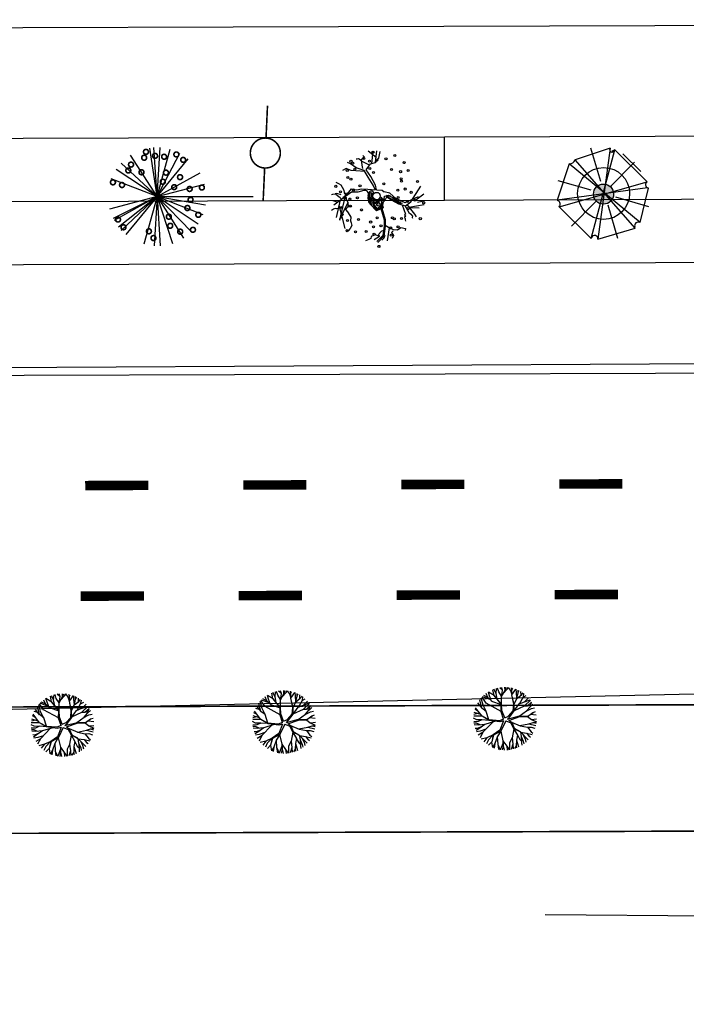
# Model space of a CAD drawing. Extents: x 1212 to 2238, y 60 to 654.
# Drawn here: x 1852 to 1894, y 477 to 539 of the extents above; entities that cross this region are included whole.
import ezdxf

# ---------------------------------------------------------------- set-up
doc = ezdxf.new("R2010")
doc.units = 0
doc.header["$MEASUREMENT"] = 0
doc.linetypes.add('ACAD_ISO03W100', pattern=[30, 12, -18])
doc.layers.get('0').update_dxf_attribs({"linetype": 'CONTINUOUS'})
for name, color, linetype in [('A-ARB', 92, 'CONTINUOUS'), ('A_ARB', 92, 'CONTINUOUS'), ('AA-GRAMA', 82, 'CONTINUOUS'), ('AB-ANT-PINTURA-PISTAS', 34, 'ACAD_ISO03W100'), ('AB-CARLA-PINT_CORREDOR', 7, 'CONTINUOUS'), ('AB_ESTRADA', 5, 'CONTINUOUS'), ('AB_LUMINARIAS', 252, 'CONTINUOUS'), ('ARV', 94, 'CONTINUOUS'), ('ASSIS_BRASIL_EIXO_NOV99', 7, 'CONTINUOUS'), ('VEGETAÇÃO', 94, 'CONTINUOUS')]:
    doc.layers.add(name, color=color, linetype=linetype)

# ---------------------------------------------------------------- blocks, each defined once
blk = doc.blocks.new('LUMI')
at = {"layer": 'AB_LUMINARIAS', "const_width": 0.05}
blk.add_lwpolyline([(-0.475, 0, 1), (0.475, 0, 1)], format="xyb", close=True, dxfattribs=at)
for points in [[(-1.5, 0), (-0.475, 0)], [(0.475, 0), (1.5, 0)]]:
    blk.add_lwpolyline(points, dxfattribs=at)
blk = doc.blocks.new('PINTURA-PISTA')
at = {"const_width": 0.3}
blk.add_lwpolyline([(0, 0), (2, 0)], dxfattribs=at)
blk = doc.blocks.new('ARVORE1')
for p, q in [((-0.249, 1.151), (-0.234, 1.332)), ((-0.169, 1.225), (-0.164, 1.343)), ((-0.096, 1.163), (-0.101, 1.35)), ((-0.016, 1.22), (0.054, 1.355)), ((0.14, 0.984), (0.142, 1.35)), ((0.257, 1.169), (0.217, 1.341)), ((0.217, 1.041), (0.306, 1.325)), ((-0.817, 0.78), (-0.989, 0.921)), ((-0.816, 0.776), (-0.876, 1.028)), ((-0.572, 0.95), (-0.811, 1.079)), ((-0.567, 0.944), (-0.692, 1.159)), ((-0.126, 0.514), (-0.572, 0.95)), ((-0.519, 1.071), (-0.543, 1.236)), ((-0.441, 0.821), (-0.519, 1.071)), ((-0.413, 1.131), (-0.493, 1.257)), ((-0.223, 0.861), (-0.413, 1.131)), ((-0.403, 1.209), (-0.395, 1.292)), ((-0.329, 1.011), (-0.403, 1.209)), ((-0.226, 0.866), (-0.249, 1.151)), ((-0.243, 1.072), (-0.169, 1.225)), ((-0.016, 0.993), (-0.096, 1.163)), ((-0.047, 0.673), (0.138, 0.982)), ((-0.045, 0.676), (-0.016, 0.993)), ((-0.025, 0.674), (0.139, 0.983)), ((-0.024, 1.01), (-0.016, 1.22)), ((0.139, 0.983), (0.518, 1.263)), ((0.355, 0.798), (0.498, 0.983)), ((0.356, 0.799), (0.631, 0.928)), ((0.369, 1.153), (0.447, 1.288)), ((0.493, 0.977), (0.73, 1.16)), ((0.498, 0.983), (0.867, 1.067)), ((0.594, 1.055), (0.639, 1.21)), ((0.631, 0.928), (0.935, 1.011)), ((0.713, 0.796), (0.977, 0.973)), ((0.871, 0.615), (1.002, 0.949)), ((0.97, 0.711), (1.053, 0.895)), ((-1.081, 0.431), (-1.28, 0.458)), ((-1.081, 0.431), (-1.251, 0.529)), ((-1.007, 0.576), (-1.245, 0.541)), ((-1, 0.569), (-1.15, 0.716)), ((-0.911, 0.717), (-1.09, 0.803)), ((-0.708, 0.484), (-1.001, 0.57)), ((-0.696, 0.499), (-1, 0.569)), ((-0.702, 0.514), (-0.911, 0.717)), ((-0.695, 0.497), (-0.816, 0.776)), ((-0.525, 0.158), (-0.708, 0.484)), ((-0.492, 0.195), (-0.696, 0.499)), ((-0.092, 0.395), (-0.223, 0.861)), ((-0.124, 0.201), (-0.047, 0.673)), ((-0.072, 0.219), (-0.025, 0.674)), ((-0.023, 0.677), (0.355, 0.798)), ((0.341, 0.137), (0.713, 0.796)), ((0.807, 0.552), (0.655, 0.124)), ((0.67, 0.108), (1.055, 0.44)), ((0.799, 0.544), (0.97, 0.711)), ((0.804, 0.549), (1.039, 0.637)), ((0.97, 0.711), (1.143, 0.784)), ((1.039, 0.637), (1.209, 0.685)), ((1.045, 0.432), (1.209, 0.685)), ((1.055, 0.44), (1.308, 0.489)), ((1.135, 0.344), (1.327, 0.438)), ((-1.176, 0.065), (-1.369, 0.023)), ((-1.182, 0.065), (-1.363, 0.105)), ((-1.044, 0.068), (-1.351, 0.197)), ((-1.124, 0.303), (-1.35, 0.2)), ((-1.108, 0.305), (-1.335, 0.276)), ((-0.954, 0.072), (-1.198, -0.092)), ((-0.957, 0.07), (-1.182, 0.065)), ((-0.784, 0.321), (-1.108, 0.305)), ((-0.788, 0.321), (-1.081, 0.431)), ((-0.533, 0.164), (-0.954, 0.072)), ((-0.526, 0.159), (-0.784, 0.321)), ((-0.077, -0.064), (-0.525, 0.158)), ((-0.078, 0.034), (-0.492, 0.195)), ((-0.078, 0.034), (-0.124, 0.201)), ((-0.001, 0.03), (-0.072, 0.219)), ((-0.001, 0.03), (0.325, 0.137)), ((0.062, -0.019), (0.378, 0.102)), ((0.325, 0.137), (0.66, 0.124)), ((0.378, 0.102), (0.67, 0.108)), ((0.66, 0.124), (1.045, 0.432)), ((0.675, 0.113), (1.007, 0.109)), ((0.885, 0.304), (1.145, 0.346)), ((1.007, 0.109), (1.272, -0.05)), ((1.007, 0.109), (1.272, 0.06)), ((1.012, 0.108), (1.208, 0.229)), ((1.128, 0.036), (1.326, -0.147)), ((1.145, 0.346), (1.364, 0.321)), ((1.208, 0.229), (1.375, 0.276)), ((1.272, 0.06), (1.404, 0.097)), ((1.287, 0.064), (1.393, 0.185)), ((-1.198, -0.092), (-1.369, -0.108)), ((-1.197, -0.093), (-1.361, -0.199)), ((-1.052, -0.223), (-1.358, -0.218)), ((-1.118, -0.368), (-1.347, -0.288)), ((-1.118, -0.367), (-1.327, -0.38)), ((-1.187, -0.517), (-1.312, -0.436)), ((-0.827, -0.336), (-1.118, -0.368)), ((-0.834, -0.337), (-1.052, -0.223)), ((-0.43, -0.414), (-0.827, -0.336)), ((-0.419, -0.407), (-0.716, -0.574)), ((-0.41, -0.434), (-0.562, -0.691)), ((-0.418, -0.406), (-0.557, -0.682)), ((-0.172, -0.287), (-0.418, -0.406)), ((-0.142, -0.329), (-0.41, -0.434)), ((-0.139, -0.325), (-0.302, -0.706)), ((-0.077, -0.064), (-0.172, -0.287)), ((-0.058, -0.201), (-0.142, -0.329)), ((-0.058, -0.201), (0.1, -0.684)), ((0, -0.139), (0.132, -0.68)), ((0, -0.139), (0.098, -0.242)), ((0.062, -0.019), (0.133, -0.189)), ((0.098, -0.242), (0.361, -0.443)), ((0.133, -0.189), (0.36, -0.405)), ((0.36, -0.405), (0.664, -0.429)), ((0.652, -0.443), (1.073, -0.353)), ((0.664, -0.429), (1.072, -0.353)), ((1.072, -0.353), (1.319, -0.53)), ((1.078, -0.357), (1.293, -0.353)), ((1.081, -0.359), (1.282, -0.288)), ((1.272, -0.05), (1.41, -0.044)), ((1.272, -0.05), (1.409, -0.104)), ((1.282, -0.288), (1.4, -0.201)), ((1.293, -0.353), (1.364, -0.389)), ((1.295, -0.354), (1.378, -0.334)), ((1.326, -0.147), (1.401, -0.191)), ((-1.198, -0.51), (-1.281, -0.526)), ((-0.933, -0.526), (-1.242, -0.62)), ((-0.941, -0.529), (-1.187, -0.517)), ((-1.054, -0.756), (-1.168, -0.758)), ((-0.986, -0.824), (-1.108, -0.849)), ((-0.797, -0.74), (-1.054, -0.756)), ((-0.911, -0.676), (-0.99, -0.752)), ((-0.784, -0.734), (-0.986, -0.824)), ((-0.562, -0.691), (-0.935, -1.046)), ((-0.716, -0.574), (-0.933, -0.526)), ((-0.71, -0.571), (-0.911, -0.676)), ((-0.692, -0.816), (-0.88, -0.909)), ((-0.576, -0.705), (-0.784, -0.734)), ((-0.589, -0.717), (-0.63, -0.978)), ((-0.302, -0.706), (-0.371, -1.019)), ((-0.294, -0.687), (-0.217, -1.089)), ((0.1, -0.684), (0.11, -1.036)), ((0.132, -0.68), (0.122, -1.045)), ((0.129, -0.668), (0.355, -0.992)), ((0.361, -0.443), (0.652, -0.443)), ((0.365, -0.443), (0.668, -0.664)), ((0.378, -0.452), (0.583, -0.899)), ((0.652, -0.443), (0.906, -0.563)), ((0.668, -0.664), (0.758, -0.902)), ((0.675, -0.683), (0.98, -0.862)), ((0.906, -0.563), (1.06, -0.77)), ((0.911, -0.57), (1.161, -0.629)), ((0.917, -0.571), (1.166, -0.554)), ((0.956, -0.847), (1.032, -0.988)), ((0.98, -0.862), (1.12, -0.885)), ((1.048, -0.754), (1.212, -0.751)), ((1.06, -0.77), (1.15, -0.846)), ((1.161, -0.629), (1.278, -0.626)), ((1.166, -0.554), (1.313, -0.545)), ((1.168, -0.628), (1.254, -0.675)), ((-0.88, -0.909), (-1.034, -0.942)), ((-0.758, -1.084), (-0.809, -1.151)), ((-0.632, -0.983), (-0.758, -1.084)), ((-0.63, -0.978), (-0.69, -1.231)), ((-0.572, -1.178), (-0.64, -1.259)), ((-0.371, -1.019), (-0.572, -1.178)), ((-0.366, -1.19), (-0.42, -1.354)), ((-0.374, -1.021), (-0.366, -1.19)), ((-0.218, -1.085), (-0.3, -1.388)), ((-0.217, -1.089), (-0.159, -1.275)), ((-0.159, -1.275), (-0.2, -1.408)), ((-0.161, -1.267), (-0.132, -1.417)), ((-0.027, -1.199), (-0.132, -1.417)), ((-0.032, -1.211), (-0.011, -1.425)), ((0.11, -1.036), (-0.027, -1.199)), ((0.11, -1.036), (0.271, -1.264)), ((0.122, -1.045), (0.281, -1.278)), ((0.203, -1.169), (0.169, -1.418)), ((0.281, -1.278), (0.32, -1.393)), ((0.346, -0.979), (0.456, -1.206)), ((0.355, -0.992), (0.53, -1.146)), ((0.456, -1.206), (0.485, -1.346)), ((0.53, -1.146), (0.746, -1.221)), ((0.537, -1.148), (0.652, -1.274)), ((0.583, -0.899), (0.578, -1.031)), ((0.578, -1.026), (0.61, -1.174)), ((0.578, -1.031), (0.738, -1.218)), ((0.583, -0.899), (0.829, -1.166)), ((0.758, -0.902), (0.929, -1.087)), ((0.761, -0.906), (0.837, -1.16))]:
    blk.add_line(p, q)
blk = doc.blocks.new('C')
at = {"color": 230}
for p, q in [((13.331, 1.519), (13.262, 1.88)), ((13.469, 1.634), (13.335, 1.908)), ((13.467, 1.647), (13.502, 1.961)), ((13.633, 1.738), (13.566, 1.976)), ((13.87, 1.85), (13.697, 2.002)), ((13.876, 1.829), (13.822, 2.018)), ((13.909, 1.624), (14.171, 1.906)), ((14.032, 1.829), (14.025, 2.027)), ((14.032, 1.829), (14.11, 2.024)), ((14.171, 1.906), (14.234, 2.014)), ((14.373, 1.844), (14.249, 2.013)), ((14.468, 1.863), (14.439, 1.98)), ((14.466, 1.859), (14.518, 1.961)), ((14.466, 1.544), (14.719, 1.897)), ((14.754, 1.677), (14.741, 1.888)), ((12.556, 0.722), (12.435, 1.25)), ((12.633, 0.912), (12.515, 1.348)), ((12.823, 1.03), (12.569, 1.407)), ((13.082, 1.256), (12.604, 1.443)), ((12.944, 1.397), (12.681, 1.516)), ((12.944, 1.397), (12.84, 1.645)), ((13.183, 1.153), (12.944, 1.397)), ((13.05, 1.496), (12.981, 1.739)), ((13.344, 1.504), (12.982, 1.74)), ((13.176, 1.16), (13.05, 1.496)), ((13.807, 0.968), (13.331, 1.519)), ((13.784, 0.954), (13.344, 1.504)), ((13.527, 1.276), (13.467, 1.647)), ((13.807, 1.458), (13.633, 1.738)), ((13.8, 0.976), (13.805, 1.45)), ((13.805, 1.45), (14.032, 1.829)), ((13.806, 1.451), (13.876, 1.829)), ((14.475, 1.556), (14.373, 1.844)), ((14.472, 1.552), (14.466, 1.859)), ((14.574, 0.959), (14.466, 1.544)), ((14.595, 0.942), (14.467, 1.545)), ((14.595, 0.942), (14.767, 1.306)), ((14.778, 1.321), (14.754, 1.677)), ((14.767, 1.306), (15.062, 1.525)), ((14.776, 1.312), (14.86, 1.67)), ((14.86, 1.67), (14.857, 1.838)), ((14.86, 1.681), (14.926, 1.804)), ((14.939, 0.975), (15.193, 1.412)), ((15.04, 1.508), (15.036, 1.743)), ((15.062, 1.525), (15.171, 1.654)), ((15.173, 1.377), (15.375, 1.486)), ((15.193, 1.412), (15.227, 1.612)), ((15.252, 1.093), (15.516, 1.338)), ((12.312, 0.538), (12.119, 0.649)), ((12.555, 0.208), (12.155, 0.751)), ((12.452, 0.86), (12.231, 0.924)), ((12.564, 0.716), (12.302, 1.054)), ((12.821, 0.518), (12.556, 0.722)), ((12.818, 0.52), (12.633, 0.912)), ((13.766, 0.498), (12.823, 1.03)), ((13.172, 1.164), (13.784, 0.947)), ((13.765, 0.475), (13.784, 0.954)), ((13.815, 0.55), (13.807, 0.968)), ((14.541, 0.525), (14.574, 0.959)), ((14.595, 0.533), (14.911, 0.965)), ((14.595, 0.526), (14.595, 0.942)), ((14.607, 0.55), (15.246, 0.844)), ((14.911, 0.965), (15.252, 1.093)), ((15.246, 0.844), (15.629, 1.195)), ((15.246, 0.844), (15.436, 0.836)), ((15.257, 1.099), (15.621, 1.206)), ((15.361, 0.504), (15.685, 0.662)), ((15.38, 0.517), (15.6, 0.767)), ((15.428, 0.836), (15.639, 0.882)), ((15.436, 0.836), (15.703, 1.065)), ((15.6, 0.767), (15.707, 1.077)), ((15.603, 0.778), (15.783, 0.942)), ((15.685, 0.662), (15.886, 0.703)), ((12.217, -0.012), (12.024, 0.087)), ((12.554, 0.21), (12.031, 0.214)), ((12.289, 0.378), (12.043, 0.32)), ((12.473, 0.32), (12.066, 0.448)), ((12.997, -0.025), (12.555, 0.208)), ((12.999, -0.057), (12.557, 0.208)), ((12.993, -0.023), (12.821, 0.518)), ((13.918, 0.009), (13.648, -0.092)), ((13.918, 0.009), (13.765, 0.475)), ((13.988, 0.099), (13.815, 0.55)), ((13.988, 0.099), (14.232, 0.2)), ((14.161, 0.01), (14.933, 0.199)), ((14.161, 0.01), (14.307, 0.15)), ((14.232, 0.2), (14.541, 0.525)), ((14.248, -0.072), (14.939, 0.153)), ((14.307, 0.15), (14.595, 0.526)), ((14.916, 0.195), (15.38, 0.517)), ((14.933, 0.199), (15.456, 0.184)), ((14.939, 0.153), (15.443, 0.167)), ((15.443, 0.167), (15.768, 0.397)), ((15.443, 0.167), (15.676, -0.028)), ((15.456, 0.184), (15.789, 0.411)), ((15.633, 0.301), (15.988, 0.251)), ((15.789, 0.411), (15.953, 0.467)), ((12.298, -0.126), (12.031, -0.134)), ((12.209, -0.232), (12.041, -0.225)), ((12.315, -0.346), (12.057, -0.325)), ((12.232, -0.565), (12.114, -0.555)), ((12.343, -0.581), (12.164, -0.695)), ((12.429, -0.337), (12.209, -0.232)), ((12.517, -0.023), (12.217, -0.012)), ((12.515, -0.46), (12.232, -0.565)), ((12.54, -0.013), (12.298, -0.126)), ((12.723, -0.313), (12.315, -0.346)), ((12.73, -0.308), (12.343, -0.581)), ((12.786, -0.62), (12.429, -0.732)), ((12.994, -0.054), (12.54, -0.013)), ((13.226, -0.169), (12.603, -0.808)), ((13.396, -0.122), (12.73, -0.308)), ((13.648, -0.092), (12.997, -0.025)), ((13.673, -0.167), (12.999, -0.057)), ((13.913, -0.101), (13.673, -0.167)), ((13.913, -0.101), (13.681, -0.693)), ((14.053, -0.1), (13.736, -0.74)), ((14.053, -0.1), (14.371, -0.236)), ((14.248, -0.072), (14.432, -0.192)), ((14.371, -0.236), (14.542, -0.588)), ((14.425, -0.188), (14.971, -0.422)), ((14.432, -0.192), (14.582, -0.576)), ((14.552, -0.605), (14.441, -1.172)), ((14.542, -0.588), (14.937, -0.786)), ((14.543, -0.589), (14.782, -1.013)), ((14.582, -0.576), (14.949, -0.794)), ((14.943, -0.41), (15.519, -0.301)), ((14.971, -0.422), (15.418, -0.521)), ((15.418, -0.521), (15.645, -0.809)), ((15.421, -0.524), (15.663, -0.513)), ((15.513, -0.302), (15.947, -0.419)), ((15.519, -0.301), (15.784, -0.217)), ((15.663, -0.513), (15.897, -0.591)), ((15.676, -0.028), (15.988, -0.179)), ((15.693, -0.036), (15.999, -0.006)), ((15.773, -0.221), (15.988, -0.179)), ((15.784, -0.217), (15.975, -0.276)), ((12.429, -0.732), (12.193, -0.766)), ((12.611, -0.8), (12.303, -0.979)), ((12.603, -0.808), (12.417, -1.15)), ((12.851, -1.157), (12.491, -1.242)), ((12.846, -1.158), (12.643, -1.404)), ((13.25, -0.984), (12.851, -1.157)), ((13.226, -0.994), (12.936, -1.293)), ((13.269, -1.003), (13.146, -1.421)), ((13.248, -0.985), (13.147, -1.419)), ((13.681, -0.693), (13.248, -0.985)), ((13.736, -0.74), (13.269, -1.003)), ((13.502, -1.117), (13.345, -1.536)), ((13.733, -0.742), (13.502, -1.112)), ((13.502, -1.112), (13.525, -1.574)), ((13.727, -0.752), (13.858, -1.354)), ((14.442, -1.183), (14.28, -1.494)), ((14.441, -1.172), (14.486, -1.589)), ((14.782, -1.013), (14.714, -1.324)), ((14.777, -1.005), (14.928, -1.293)), ((14.949, -0.794), (15.457, -1.327)), ((14.969, -0.814), (15.011, -1.111)), ((14.987, -0.833), (15.36, -0.892)), ((15.011, -1.111), (15.14, -1.399)), ((15.019, -1.13), (15.041, -1.498)), ((15.127, -0.98), (15.261, -1.248)), ((15.36, -0.892), (15.721, -0.977)), ((15.367, -0.893), (15.511, -1.074)), ((15.511, -1.074), (15.607, -1.148)), ((15.645, -0.809), (15.762, -0.905)), ((12.936, -1.293), (12.813, -1.548)), ((13.147, -1.419), (12.937, -1.635)), ((13.138, -1.429), (13.187, -1.771)), ((13.345, -1.536), (13.204, -1.779)), ((13.345, -1.536), (13.306, -1.821)), ((13.525, -1.574), (13.566, -1.899)), ((13.528, -1.597), (13.674, -1.921)), ((13.863, -1.482), (13.68, -1.922)), ((13.868, -1.68), (13.811, -1.94)), ((13.858, -1.354), (14.093, -1.703)), ((13.861, -1.358), (13.868, -1.68)), ((13.867, -1.672), (13.927, -1.948)), ((14.093, -1.703), (14.115, -1.947)), ((14.094, -1.701), (14.246, -1.936)), ((14.28, -1.494), (14.272, -1.933)), ((14.486, -1.589), (14.373, -1.917)), ((14.486, -1.588), (14.504, -1.888)), ((14.701, -1.687), (14.584, -1.866)), ((14.69, -1.704), (14.713, -1.822)), ((14.717, -1.336), (14.701, -1.687)), ((14.714, -1.324), (14.847, -1.766)), ((14.928, -1.293), (15.036, -1.406)), ((15.041, -1.498), (15.045, -1.66)), ((15.14, -1.399), (15.175, -1.574)), ((15.261, -1.248), (15.308, -1.469))]:
    blk.add_line(p, q, dxfattribs=at)
at = {"color": 30}
for p, q in [((41.335, 1.578), (41.266, 1.94)), ((41.472, 1.693), (41.338, 1.967)), ((41.47, 1.707), (41.506, 2.02)), ((41.637, 1.797), (41.57, 2.036)), ((41.873, 1.909), (41.7, 2.061)), ((41.809, 1.509), (42.036, 1.888)), ((41.81, 1.51), (41.879, 1.888)), ((41.879, 1.888), (41.826, 2.077)), ((41.913, 1.683), (42.175, 1.965)), ((42.036, 1.888), (42.029, 2.086)), ((42.036, 1.888), (42.114, 2.084)), ((42.175, 1.965), (42.238, 2.074)), ((42.377, 1.903), (42.252, 2.072)), ((42.478, 1.615), (42.377, 1.903)), ((42.472, 1.922), (42.443, 2.04)), ((42.47, 1.919), (42.522, 2.021)), ((42.47, 1.603), (42.723, 1.956)), ((42.476, 1.611), (42.47, 1.919)), ((42.758, 1.737), (42.745, 1.947)), ((42.864, 1.729), (42.861, 1.898)), ((40.559, 0.782), (40.439, 1.31)), ((40.637, 0.972), (40.519, 1.407)), ((40.827, 1.09), (40.573, 1.467)), ((41.085, 1.316), (40.607, 1.502)), ((40.948, 1.457), (40.685, 1.576)), ((40.948, 1.457), (40.843, 1.704)), ((41.186, 1.212), (40.948, 1.457)), ((41.054, 1.555), (40.985, 1.799)), ((41.347, 1.564), (40.986, 1.799)), ((41.18, 1.219), (41.054, 1.555)), ((41.81, 1.027), (41.335, 1.578)), ((41.788, 1.013), (41.347, 1.564)), ((41.531, 1.335), (41.47, 1.707)), ((41.811, 1.517), (41.637, 1.797)), ((41.804, 1.035), (41.809, 1.509)), ((42.598, 1.002), (42.47, 1.604)), ((42.578, 1.019), (42.47, 1.603)), ((42.598, 1.001), (42.771, 1.365)), ((42.782, 1.38), (42.758, 1.737)), ((42.771, 1.365), (43.066, 1.585)), ((42.779, 1.372), (42.864, 1.729)), ((42.864, 1.74), (42.93, 1.863)), ((42.942, 1.034), (43.197, 1.471)), ((43.043, 1.568), (43.039, 1.802)), ((43.066, 1.585), (43.174, 1.713)), ((43.177, 1.437), (43.378, 1.545)), ((43.197, 1.471), (43.231, 1.671)), ((43.25, 0.903), (43.633, 1.254)), ((43.255, 1.153), (43.52, 1.398)), ((43.261, 1.158), (43.624, 1.266)), ((40.316, 0.598), (40.123, 0.709)), ((40.559, 0.268), (40.159, 0.81)), ((40.456, 0.919), (40.235, 0.983)), ((40.568, 0.775), (40.306, 1.113)), ((40.824, 0.577), (40.559, 0.782)), ((40.822, 0.579), (40.637, 0.972)), ((41.77, 0.557), (40.827, 1.09)), ((41.176, 1.223), (41.788, 1.006)), ((41.769, 0.535), (41.788, 1.013)), ((41.819, 0.61), (41.81, 1.027)), ((42.544, 0.585), (42.578, 1.019)), ((42.598, 0.592), (42.915, 1.024)), ((42.598, 0.586), (42.598, 1.002)), ((42.611, 0.609), (43.25, 0.903)), ((42.915, 1.024), (43.255, 1.153)), ((43.25, 0.903), (43.439, 0.895)), ((43.365, 0.563), (43.689, 0.721)), ((43.384, 0.577), (43.604, 0.827)), ((43.432, 0.896), (43.643, 0.941)), ((43.439, 0.895), (43.707, 1.125)), ((43.604, 0.827), (43.711, 1.136)), ((43.607, 0.837), (43.787, 1.001)), ((43.689, 0.721), (43.889, 0.762)), ((40.22, 0.047), (40.027, 0.146)), ((40.558, 0.27), (40.035, 0.274)), ((40.292, 0.438), (40.047, 0.379)), ((40.477, 0.38), (40.07, 0.508)), ((40.521, 0.036), (40.22, 0.047)), ((40.544, 0.047), (40.302, -0.067)), ((40.998, 0.005), (40.544, 0.047)), ((41.001, 0.034), (40.559, 0.268)), ((41.002, 0.003), (40.56, 0.267)), ((40.997, 0.036), (40.824, 0.577)), ((41.652, -0.033), (41.001, 0.034)), ((41.677, -0.108), (41.002, 0.003)), ((41.921, 0.068), (41.652, -0.033)), ((41.921, 0.068), (41.769, 0.535)), ((41.992, 0.158), (41.819, 0.61)), ((41.992, 0.158), (42.236, 0.259)), ((42.164, 0.07), (42.937, 0.259)), ((42.164, 0.07), (42.311, 0.209)), ((42.236, 0.259), (42.544, 0.585)), ((42.252, -0.013), (42.942, 0.213)), ((42.311, 0.209), (42.598, 0.586)), ((42.919, 0.254), (43.384, 0.577)), ((42.937, 0.259), (43.46, 0.243)), ((42.942, 0.213), (43.447, 0.226)), ((43.447, 0.226), (43.772, 0.456)), ((43.447, 0.226), (43.679, 0.031)), ((43.46, 0.243), (43.793, 0.471)), ((43.636, 0.36), (43.992, 0.31)), ((43.679, 0.031), (43.992, -0.12)), ((43.696, 0.023), (44.003, 0.054)), ((43.793, 0.471), (43.957, 0.526)), ((40.302, -0.067), (40.034, -0.075)), ((40.213, -0.173), (40.044, -0.165)), ((40.319, -0.286), (40.06, -0.265)), ((40.236, -0.506), (40.117, -0.495)), ((40.347, -0.522), (40.167, -0.636)), ((40.432, -0.277), (40.213, -0.173)), ((40.519, -0.4), (40.236, -0.506)), ((40.727, -0.253), (40.319, -0.286)), ((40.733, -0.249), (40.347, -0.522)), ((40.79, -0.561), (40.432, -0.673)), ((41.229, -0.11), (40.607, -0.749)), ((41.399, -0.062), (40.733, -0.249)), ((41.916, -0.041), (41.677, -0.108)), ((41.916, -0.041), (41.685, -0.634)), ((42.057, -0.04), (41.739, -0.681)), ((42.057, -0.04), (42.375, -0.177)), ((42.252, -0.013), (42.436, -0.133)), ((42.375, -0.177), (42.546, -0.529)), ((42.429, -0.129), (42.975, -0.363)), ((42.436, -0.133), (42.586, -0.517)), ((42.556, -0.546), (42.445, -1.113)), ((42.546, -0.529), (42.94, -0.727)), ((42.547, -0.53), (42.786, -0.954)), ((42.586, -0.517), (42.953, -0.734)), ((42.946, -0.351), (43.522, -0.241)), ((42.975, -0.363), (43.422, -0.461)), ((43.422, -0.461), (43.649, -0.749)), ((43.425, -0.465), (43.666, -0.453)), ((43.516, -0.242), (43.95, -0.359)), ((43.522, -0.241), (43.787, -0.158)), ((43.666, -0.453), (43.901, -0.532)), ((43.776, -0.161), (43.992, -0.12)), ((43.787, -0.158), (43.979, -0.216)), ((40.432, -0.673), (40.197, -0.707)), ((40.614, -0.741), (40.307, -0.919)), ((40.607, -0.749), (40.421, -1.09)), ((40.854, -1.098), (40.494, -1.183)), ((40.849, -1.099), (40.647, -1.345)), ((40.94, -1.234), (40.817, -1.489)), ((41.254, -0.924), (40.854, -1.098)), ((41.229, -0.935), (40.94, -1.234)), ((41.273, -0.944), (41.15, -1.361)), ((41.251, -0.926), (41.151, -1.36)), ((41.685, -0.634), (41.251, -0.926)), ((41.739, -0.681), (41.273, -0.944)), ((41.506, -1.058), (41.349, -1.476)), ((41.737, -0.682), (41.506, -1.052)), ((41.506, -1.052), (41.528, -1.514)), ((41.73, -0.693), (41.862, -1.295)), ((42.446, -1.123), (42.284, -1.435)), ((42.445, -1.113), (42.49, -1.53)), ((42.786, -0.954), (42.717, -1.265)), ((42.781, -0.945), (42.932, -1.234)), ((42.932, -1.234), (43.04, -1.347)), ((42.953, -0.734), (43.461, -1.267)), ((42.972, -0.754), (43.015, -1.052)), ((42.99, -0.773), (43.363, -0.832)), ((43.015, -1.052), (43.144, -1.34)), ((43.023, -1.07), (43.045, -1.439)), ((43.131, -0.921), (43.265, -1.188)), ((43.265, -1.188), (43.312, -1.41)), ((43.363, -0.832), (43.725, -0.918)), ((43.37, -0.834), (43.515, -1.014)), ((43.515, -1.014), (43.611, -1.088)), ((43.649, -0.749), (43.765, -0.846)), ((41.151, -1.36), (40.941, -1.575)), ((41.141, -1.37), (41.19, -1.711)), ((41.349, -1.476), (41.208, -1.719)), ((41.349, -1.476), (41.31, -1.761)), ((41.528, -1.514), (41.57, -1.84)), ((41.531, -1.538), (41.678, -1.862)), ((41.867, -1.423), (41.683, -1.863)), ((41.871, -1.62), (41.814, -1.88)), ((41.862, -1.295), (42.096, -1.643)), ((41.864, -1.299), (41.871, -1.62)), ((41.871, -1.613), (41.931, -1.889)), ((42.096, -1.643), (42.119, -1.888)), ((42.097, -1.642), (42.25, -1.877)), ((42.284, -1.435), (42.276, -1.873)), ((42.49, -1.53), (42.377, -1.857)), ((42.49, -1.529), (42.508, -1.828)), ((42.704, -1.628), (42.587, -1.806)), ((42.694, -1.644), (42.716, -1.763)), ((42.721, -1.277), (42.704, -1.628)), ((42.717, -1.265), (42.851, -1.706)), ((43.045, -1.439), (43.049, -1.601)), ((43.144, -1.34), (43.179, -1.515))]:
    blk.add_line(p, q, dxfattribs=at)
at = {"layer": 'ARV', "color": 3, "xscale": 1.4300847, "yscale": 1.4300847, "zscale": 1.4300847, "rotation": 89.9927216448348}
blk.add_blockref('ARVORE1', (27.975, 0.034), dxfattribs=at)
blk = doc.blocks.new('ARVORE7')
for p, q in [((-0.1185, 0.4526), (-0.4418, 0.1293)), ((-0.1185, 0.4526), (0.1304, -0.4404)), ((-0.0539, 0.4718), (-0.0571, 0.4641)), ((0.069, -0.4442), (-0.0539, 0.4718)), ((0.3147, 0.3486), (-0.0539, 0.4718)), ((0.0472, 0.1257), (0.1443, 0.4621)), ((-0.3157, 0.3261), (-0.0669, 0.0799)), ((-0.2802, -0.3672), (0.3147, 0.3486)), ((-0.3384, -0.3172), (0.3567, 0.2871)), ((0.4731, -0.067), (0.3567, 0.2871)), ((-0.4418, 0.1293), (0.457, -0.1132)), ((-0.4418, 0.1293), (-0.4321, 0.1254)), ((0.1369, 0.0286), (0.4726, 0.1281)), ((0.4731, -0.067), (-0.4483, 0.06)), ((-0.4483, 0.06), (-0.3384, -0.3172)), ((-0.4413, -0.1428), (-0.1057, -0.0434)), ((0.0804, -0.0658), (0.3292, -0.312)), ((0.457, -0.1132), (0.4408, -0.0786)), ((-0.1211, -0.4577), (-0.024, -0.1211)), ((0.1304, -0.4404), (0.457, -0.1132)), ((-0.3384, -0.3172), (-0.3254, -0.3134)), ((-0.2802, -0.3672), (0.0658, -0.4519)), ((0.0658, -0.4519), (0.069, -0.4442))]:
    blk.add_line(p, q)
for centre, radius, start, end in [((-0.0916, 0.4786), 0.0374, 224.07373, 337.21759), ((0.3818, 0.3493), 0.0671, 180.57781, 248.04926), ((-0.4447, 0.0938), 0.034, 263.88938, 68.35556), ((0.4564, -0.0847), 0.0243, 46.58416, 239.23728), ((0.4473, -0.0915), 0.0144, 116.87986, 256.80569), ((-0.3145, -0.3501), 0.0384, 333.48651, 106.57401), ((0.1007, -0.4575), 0.0343, 29.95295, 157.21759)]:
    blk.add_arc(centre, radius, start, end)
blk = doc.blocks.new('E')
h = blk.add_hatch(color=1)
edge = h.paths.add_edge_path()
edge.add_arc((41.887, 0.329), 0.638, 0, 360)
at = {"color": 11}
for p, q in [((26.298, 2.589), (26.228, 2.592)), ((26.376, 2.597), (26.298, 2.589)), ((26.484, 2.546), (26.376, 2.597)), ((26.571, 2.455), (26.484, 2.546)), ((26.581, 2.568), (26.59, 2.613)), ((26.59, 2.613), (26.755, 2.708)), ((26.755, 2.708), (26.667, 2.807)), ((26.667, 2.807), (26.667, 2.807)), ((26.232, 2.035), (25.879, 2.279)), ((26.214, 1.835), (25.919, 1.86)), ((25.919, 1.86), (25.919, 1.86)), ((25.919, 1.86), (25.919, 1.86)), ((25.468, 0.593), (25.358, 0.795)), ((25.906, 0.698), (25.547, 0.271)), ((25.273, 0.337), (25.018, 0.417)), ((25.547, 0.271), (25.391, 0.146)), ((25.608, 0.443), (25.518, 0.364)), ((27.888, 0.613), (28, 0.513)), ((25.256, -1.14), (25.18, -1.189)), ((25.18, -1.189), (25.186, -1.28)), ((25.27, -1), (25.278, -1.099)), ((27.842, -2.556), (28.001, -2.405))]:
    blk.add_line(p, q, dxfattribs=at)
at = {"color": 24}
for p, q in [((26.617, 2.199), (26.581, 2.568)), ((27.504, 2.682), (27.003, 3.09)), ((27.228, 2.309), (27.324, 3.091)), ((27.451, 2.361), (27.675, 2.635)), ((27.471, 2.385), (27.551, 3.103)), ((27.675, 2.635), (27.755, 3.074)), ((25.613, 1.992), (25.377, 1.867)), ((25.919, 1.86), (25.613, 1.992)), ((25.879, 2.279), (25.697, 2.382)), ((26.745, 1.867), (26.232, 2.035)), ((27.077, 2.198), (26.571, 2.455)), ((26.649, 1.989), (26.617, 2.199)), ((26.87, 1.907), (27.141, 2.288)), ((27.154, 1.481), (26.87, 1.907)), ((27.141, 2.288), (27.451, 2.361)), ((26.789, 1.791), (26.214, 1.835)), ((26.997, 1.431), (26.745, 1.867)), ((27.318, 0.924), (26.997, 1.431)), ((27.454, 0.932), (27.154, 1.481)), ((25.135, 1.029), (24.958, 1.117)), ((25.281, 0.932), (25.135, 1.029)), ((25.358, 0.795), (25.281, 0.932)), ((25.906, 0.698), (26.282, 0.639)), ((26.282, 0.639), (26.569, 0.712)), ((26.569, 0.712), (26.981, 0.682)), ((26.981, 0.682), (27.439, 0.643)), ((27.435, 0.664), (27.318, 0.924)), ((27.439, 0.643), (27.435, 0.664)), ((27.528, 0.646), (27.454, 0.932)), ((27.528, 0.646), (27.888, 0.613)), ((29.694, -0.12), (30.326, 0.866)), ((24.739, 0.355), (24.665, 0.332)), ((24.665, 0.332), (24.665, 0.332)), ((24.895, 0.37), (24.739, 0.355)), ((25.564, 0.218), (24.812, -0.316)), ((24.913, 0.384), (24.895, 0.37)), ((25.018, 0.417), (24.913, 0.384)), ((25.053, 0.268), (24.936, 0.349)), ((25.216, 0.006), (24.961, -1.114)), ((25.219, 0.143), (25.053, 0.268)), ((25.186, -1.28), (25.608, 0.443)), ((25.306, 0.052), (25.219, 0.143)), ((25.518, 0.364), (25.468, 0.593)), ((25.523, 0.238), (25.587, 0.107)), ((25.938, 0.488), (25.564, 0.218)), ((25.587, 0.107), (25.704, -0.153)), ((26.328, 0.492), (25.938, 0.488)), ((26.709, 0.596), (26.328, 0.492)), ((27.045, 0.274), (27.054, 0.444)), ((27.068, -0.033), (27.045, 0.274)), ((27.054, 0.444), (27.112, 0.573)), ((27.112, 0.573), (27.255, 0.571)), ((27.119, 0.355), (27.134, 0.47)), ((27.129, 0.007), (27.119, 0.355)), ((27.164, -0.186), (27.129, 0.007)), ((27.134, 0.47), (27.184, 0.464)), ((27.205, 0.015), (27.181, 0.107)), ((27.184, 0.464), (27.205, 0.398)), ((27.205, 0.398), (27.192, 0.289)), ((27.192, 0.289), (27.204, 0.167)), ((27.204, 0.167), (27.25, 0.087)), ((27.228, -0.108), (27.205, 0.015)), ((27.28, 0.375), (27.229, 0.285)), ((27.229, 0.285), (27.284, 0.145)), ((27.25, 0.087), (27.282, 0.035)), ((27.255, 0.571), (27.303, 0.486)), ((27.303, 0.486), (27.28, 0.375)), ((27.282, 0.035), (27.33, -0.014)), ((27.284, 0.145), (27.353, 0.009)), ((27.353, 0.009), (27.552, -0.054)), ((27.782, 0.182), (27.889, 0.043)), ((27.889, 0.043), (28.012, 0.05)), ((28.361, 0.424), (28, 0.513)), ((28.012, 0.05), (28.018, 0.246)), ((28.018, 0.246), (28.113, 0.265)), ((28.113, 0.265), (28.238, 0.2)), ((28.158, 0.269), (28.266, 0.293)), ((28.319, 0.241), (28.158, 0.269)), ((28.17, 0.186), (28.481, -0.029)), ((28.238, 0.2), (28.375, 0.112)), ((28.266, 0.293), (28.384, 0.251)), ((28.434, 0.193), (28.319, 0.241)), ((28.746, 0.08), (28.361, 0.424)), ((28.375, 0.112), (28.527, 0.029)), ((28.384, 0.251), (28.568, 0.083)), ((28.641, 0.101), (28.434, 0.193)), ((28.527, 0.029), (28.714, -0.132)), ((28.568, 0.083), (28.631, 0.083)), ((28.631, 0.083), (28.76, 0.008)), ((28.684, -0.037), (28.641, 0.101)), ((29.337, -0.19), (28.746, 0.08)), ((28.76, 0.008), (28.933, -0.126)), ((30.161, 0.188), (29.316, -0.197)), ((30.011, 0.006), (30.505, 0.373)), ((24.793, -0.584), (24.677, -0.654)), ((25.029, -0.129), (24.766, -0.06)), ((24.903, -0.532), (24.793, -0.584)), ((24.994, -0.563), (24.903, -0.532)), ((25.36, -0.447), (24.994, -0.563)), ((25.124, -0.319), (25.504, -1.814)), ((25.705, -0.171), (25.27, -1)), ((25.726, -0.408), (25.546, -0.6)), ((25.546, -0.6), (25.675, -0.754)), ((25.704, -0.153), (25.726, -0.408)), ((27.071, -0.126), (27.068, -0.033)), ((27.256, -0.362), (27.071, -0.126)), ((27.506, -0.692), (27.128, -0.295)), ((27.24, -0.21), (27.164, -0.186)), ((27.324, -0.078), (27.228, -0.108)), ((27.313, -0.145), (27.24, -0.21)), ((27.435, -0.148), (27.313, -0.145)), ((27.33, -0.014), (27.324, -0.078)), ((27.328, -0.344), (27.494, -0.601)), ((27.392, -0.246), (27.378, -0.302)), ((27.378, -0.302), (27.458, -0.44)), ((27.462, -0.234), (27.392, -0.246)), ((27.546, -0.118), (27.435, -0.148)), ((27.458, -0.44), (27.543, -0.539)), ((27.589, -0.204), (27.462, -0.234)), ((27.494, -0.601), (27.629, -0.564)), ((27.939, -0.496), (27.506, -0.692)), ((27.63, -0.202), (27.522, -0.273)), ((27.522, -0.273), (27.527, -0.323)), ((27.527, -0.323), (27.563, -0.354)), ((27.533, -0.626), (27.743, -0.56)), ((27.543, -0.539), (27.628, -0.512)), ((27.552, -0.054), (27.546, -0.118)), ((27.563, -0.354), (27.64, -0.351)), ((27.706, -0.041), (27.589, -0.204)), ((27.64, -0.351), (27.628, -0.313)), ((27.628, -0.512), (27.696, -0.428)), ((27.629, -0.564), (27.756, -0.503)), ((27.72, -0.205), (27.63, -0.202)), ((27.696, -0.428), (27.742, -0.339)), ((27.742, -0.339), (27.72, -0.205)), ((27.743, -0.56), (27.858, -0.492)), ((27.756, -0.503), (27.814, -0.385)), ((27.783, -0.544), (27.996, -1.254)), ((27.814, -0.385), (27.827, -0.228)), ((27.827, -0.228), (27.844, -0.129)), ((27.845, -0.526), (28.06, -1.244)), ((27.85, -0.285), (27.877, -0.071)), ((27.858, -0.492), (27.85, -0.285)), ((28.481, -0.029), (28.907, -0.25)), ((28.843, -0.123), (28.684, -0.037)), ((28.714, -0.132), (28.833, -0.158)), ((28.833, -0.158), (28.946, -0.217)), ((29.036, -0.151), (28.843, -0.123)), ((28.907, -0.25), (29.362, -0.377)), ((28.933, -0.126), (29.065, -0.179)), ((28.946, -0.217), (29.069, -0.256)), ((29.069, -0.256), (29.036, -0.151)), ((29.065, -0.179), (29.152, -0.204)), ((29.145, -0.316), (29.347, -0.914)), ((29.306, -0.361), (29.552, -0.799)), ((29.362, -0.377), (29.694, -0.12)), ((29.428, -0.297), (29.921, -0.911)), ((29.56, -0.461), (30.524, -0.306)), ((30.217, -0.538), (29.593, -0.502)), ((30.109, -0.158), (30.576, -0.036)), ((25.675, -0.754), (25.828, -0.985)), ((25.828, -0.985), (25.893, -1.082)), ((25.893, -1.082), (25.878, -1.324)), ((28.06, -1.244), (28.064, -1.657)), ((29.347, -0.914), (29.279, -0.953)), ((29.279, -0.953), (29.365, -1.044)), ((29.552, -0.799), (29.67, -0.88)), ((29.67, -0.88), (29.68, -0.911)), ((29.68, -0.911), (29.791, -1.045)), ((29.921, -0.911), (30.029, -1.071)), ((25.836, -1.811), (25.748, -1.932)), ((25.947, -1.615), (25.836, -1.811)), ((25.878, -1.324), (25.917, -1.447)), ((25.917, -1.447), (25.947, -1.615)), ((28, -1.653), (27.917, -2.264)), ((28.064, -1.657), (27.977, -2.294)), ((27.996, -1.254), (28, -1.653)), ((27.999, -1.56), (28.344, -1.78)), ((28.197, -2.588), (28.329, -1.771)), ((28.344, -1.78), (28.568, -1.871)), ((28.832, -1.906), (29.061, -1.757)), ((29.061, -1.757), (29.345, -1.82)), ((29.345, -1.82), (29.317, -1.947)), ((25.748, -1.932), (25.648, -1.98)), ((27.149, -2.437), (27.018, -2.495)), ((27.177, -2.309), (27.149, -2.437)), ((27.434, -2.212), (27.177, -2.309)), ((27.697, -2.315), (27.36, -2.523)), ((27.676, -2.287), (27.434, -2.212)), ((27.917, -2.264), (27.539, -2.643)), ((27.977, -2.294), (27.585, -2.688)), ((27.807, -2.009), (27.642, -2.18)), ((27.642, -2.18), (27.676, -2.287)), ((27.954, -1.929), (27.807, -2.009)), ((28.001, -2.405), (28.051, -2.237)), ((28.559, -1.95), (28.468, -2.063)), ((28.468, -2.063), (28.596, -2.251)), ((28.596, -2.251), (28.496, -2.443)), ((28.568, -1.871), (28.832, -1.906)), ((27.018, -2.495), (26.805, -2.588))]:
    blk.add_line(p, q, dxfattribs=at)
at = {"color": 94}
for p, q in [((25.278, -1.099), (25.256, -1.14)), ((29.365, -1.044), (29.291, -1.101)), ((29.291, -1.101), (29.325, -1.209)), ((29.325, -1.209), (29.321, -1.269)), ((29.791, -1.045), (29.779, -1.116)), ((29.779, -1.116), (29.796, -1.17)), ((29.321, -1.269), (29.358, -1.351))]:
    blk.add_line(p, q, dxfattribs=at)
for centre in [(25.909, 2.447), (27.075, 2.448), (27.308, 3.021), (27.546, 2.521), (28.124, 2.598), (28.689, 2.811), (25.675, 1.874), (26.147, 1.947), (27.104, 1.992), (28.475, 1.923), (29.281, 2.355), (29.52, 1.855), (25.704, 1.418), (25.905, 1.323), (27.336, 1.741), (29.048, 1.782), (29.077, 1.326), (29.098, 1.184), (24.945, 0.868), (26.069, 0.632), (26.477, 0.895), (27.99, 1.017), (28.865, 0.611), (29.336, 0.684), (30.119, 1.156), (25.238, 0.521), (25.542, 0.104), (25.836, 0.06), (26.307, 0.132), (28.893, 0.155), (29.717, 0.472), (29.955, -0.028), (25.308, -0.469), (25.78, -0.396), (25.865, -0.396), (26.568, -0.633), (29.484, -0.101), (29.513, -0.557), (30.5, -0.195), (25.337, -0.925), (25.676, -1.303), (26.381, -1.242), (27.561, -1.136), (28.519, -1.133), (28.639, -1.205), (29.1, -1.187), (30.286, -1.193), (27.143, -1.398), (27.327, -1.709), (27.799, -1.636), (28.406, -1.778), (28.877, -1.705), (25.659, -1.943), (26.187, -2.013), (26.86, -1.995), (27.356, -2.165), (28.435, -2.234), (27.665, -2.942)]:
    blk.add_circle(centre, 0.0653, dxfattribs=at)
at = {"color": 24}
for centre, radius in [((26.712, 2.627), 0.0653), ((27.524, 0.245), 0.233)]:
    blk.add_circle(centre, radius, dxfattribs=at)
at = {"color": 3}
blk.add_circle((26.025, 2.325), 0.0653, dxfattribs=at)
at = {"color": 24}
for centre, radius, start, end in [((26.776, 0.368), 0.237, 340.899, 106.49962), ((27.545, 0.102), 0.576, 160.899, 223.63363), ((27.767, -0.057), 0.112, 352.68921, 169.36673), ((28.373, -0.321), 0.468, 130.31294, 201.99795), ((27.858, 0.286), 0.328, 310.31294, 342.26955), ((27.414, -0.272), 0.111, 73.52015, 220.05885), ((27.493, -0.006), 0.167, 253.52015, 349.36673), ((27.756, -0.115), 0.0891, 350.73646, 124.20112)]:
    blk.add_arc(centre, radius, start, end, dxfattribs=at)
at = {"layer": 'A_ARB'}
blk.add_line((13.632, 0.245), (19.72, 0.245), dxfattribs=at)
at = {"layer": 'AA-GRAMA'}
blk.add_line((44.244, 1.759), (43.12, 2.883), dxfattribs=at)
at = {"layer": 'ARV', "color": 102}
blk.add_circle((41.889, 0.37), 1.642, dxfattribs=at)
at = {"layer": 'ARV', "color": 1}
blk.add_circle((41.887, 0.329), 0.638, dxfattribs=at)
at = {"layer": 'VEGETAÇÃO'}
for q in [(13.177, 3.322), (13.437, 3.349), (13.827, 3.349), (14.468, 3.24), (11.965, 2.871), (15.073, 3.001), (15.614, 2.641), (11.041, 1.966), (11.364, 2.374), (10.74, 1.39), (16.357, 1.743), (16.644, 1.018), (16.644, 1.018), (10.619, -0.529), (10.619, -0.529), (10.846, -1.138), (10.906, -1.254), (11.194, -1.687), (11.364, -1.885), (11.649, -2.152), (12.795, -2.751), (13.437, -2.86), (16.524, -0.9), (16.524, -0.9), (16.699, -0.274), (16.223, -1.477), (13.827, -2.86), (14.593, -2.714), (15.298, -2.382), (15.808, -1.978)]:
    blk.add_line((13.632, 0.245), q, dxfattribs=at)
at = {"layer": 'VEGETAÇÃO', "color": 220, "const_width": 0.104}
for points in [[(12.938, 2.929, 1), (12.938, 3.24, 1)], [(14.861, 2.757, 1), (14.861, 3.068, 1)], [(12.823, 2.556, 1), (12.823, 2.867, 1)], [(13.512, 2.671, 1), (13.512, 2.982, 1)], [(14.086, 2.613, 1), (14.086, 2.924, 1)], [(15.292, 2.412, 1), (15.292, 2.723, 1)], [(11.818, 1.751, 1), (11.818, 2.062, 1)], [(11.99, 2.124, 1), (11.99, 2.435, 1)], [(12.651, 1.636, 1), (12.651, 1.947, 1)], [(14.201, 1.607, 1), (14.201, 1.918, 1)], [(10.842, 1.003, 1), (10.842, 1.314, 1)], [(14, 1.032, 1), (14, 1.343, 1)], [(15.091, 1.319, 1), (15.091, 1.63, 1)], [(11.416, 0.831, 1), (11.416, 1.142, 1)], [(14.718, 0.687, 1), (14.718, 0.998, 1)], [(15.694, 0.572, 1), (15.694, 0.883, 1)], [(16.469, 0.658, 1), (16.469, 0.969, 1)], [(15.751, -0.118, 1), (15.751, 0.193, 1)], [(15.55, -0.636, 1), (15.55, -0.324, 1)], [(11.157, -1.354, 1), (11.157, -1.043, 1)], [(14.373, -1.182, 1), (14.373, -0.871, 1)], [(16.24, -1.067, 1), (16.24, -0.756, 1)], [(11.502, -1.843, 1), (11.502, -1.532, 1)], [(13.11, -2.102, 1), (13.11, -1.791, 1)], [(14.459, -1.757, 1), (14.459, -1.446, 1)], [(15.091, -2.13, 1), (15.091, -1.819, 1)], [(15.895, -2.015, 1), (15.895, -1.704, 1)], [(13.397, -2.533, 1), (13.397, -2.222, 1)]]:
    blk.add_lwpolyline(points, format="xyb", close=True, dxfattribs=at)
at = {"layer": 'ARV', "color": 102, "xscale": 6.25, "yscale": 6.25, "zscale": 6.25, "rotation": 89.9927216448348}
blk.add_blockref('ARVORE7', (41.899, 0.279), dxfattribs=at)

msp = doc.modelspace()

# ---------------------------------------------------------------- linework, layer by layer
at = {"layer": 'A-ARB', "color": 1, "linetype": 'CONTINUOUS', "const_width": 0.1}
msp.add_lwpolyline([(2029.764, 484.791, 0.063028), (1938.048, 496.094), (1497.201, 494.654)], format="xyb", dxfattribs=at)
at = {"layer": 'A-ARB', "color": 1, "const_width": 0.1}
for points in [[(1497.201, 494.654), (1938.048, 496.094, -0.063028), (2029.764, 484.791)], [(2027.779, 477.041, 0.063015), (1938.074, 488.094), (1534.751, 486.777)]]:
    msp.add_lwpolyline(points, format="xyb", dxfattribs=at)
at = {"layer": 'AB-CARLA-PINT_CORREDOR'}
for points in [[(1278.718, 536.941), (1318.718, 537.072), (1358.718, 537.203), (1398.718, 537.333), (1438.718, 537.464), (1478.717, 537.595), (1558.717, 537.856), (1598.717, 537.987), (1638.716, 538.117), (1678.716, 538.248), (1718.716, 538.379), (1758.716, 538.509), (1798.716, 538.64), (1838.715, 538.771), (1878.715, 538.901), (1918.789, 539.032), (1959.319, 538.617), (2000.14, 534.575), (2040.416, 526.465), (2040.437, 526.459)], [(1278.741, 529.942), (1318.741, 530.072), (1358.741, 530.203), (1398.741, 530.333), (1438.74, 530.464), (1478.74, 530.595), (1558.74, 530.856), (1598.74, 530.987), (1638.739, 531.117), (1678.739, 531.248), (1718.739, 531.379), (1758.739, 531.509), (1798.738, 531.64), (1838.738, 531.771), (1878.738, 531.901), (1918.765, 532.032), (1958.937, 531.621), (1999.101, 527.644), (2038.69, 519.672), (2038.698, 519.67)], [(1278.767, 521.942), (1318.767, 522.072), (1358.767, 522.203), (1398.767, 522.333), (1438.767, 522.464), (1478.766, 522.595), (1558.766, 522.856), (1598.766, 522.987), (1638.765, 523.117), (1678.765, 523.248), (1718.765, 523.379), (1758.765, 523.509), (1798.765, 523.64), (1838.764, 523.771), (1878.764, 523.901), (1918.737, 524.032), (1958.501, 523.625), (1997.915, 519.722), (2036.711, 511.91)], [(1278.79, 514.942), (1318.79, 515.072), (1358.79, 515.203), (1398.79, 515.334), (1438.789, 515.464), (1478.789, 515.595), (1558.789, 515.856), (1598.789, 515.987), (1638.788, 516.117), (1678.788, 516.248), (1718.788, 516.379), (1758.788, 516.509), (1798.787, 516.64), (1838.787, 516.771), (1878.787, 516.901), (1918.713, 517.032), (1958.12, 516.628), (1996.876, 512.791), (2034.971, 505.12)]]:
    msp.add_lwpolyline(points, dxfattribs=at)
at = {"layer": 'AB_ESTRADA'}
for p, q in [((1844.979, 517.264), (1925.16, 517.71)), ((1925.57, 497.329), (1846, 495.528)), ((1924.117, 482.306), (1885.116, 482.662))]:
    msp.add_line(p, q, dxfattribs=at)
at = {"layer": 'ASSIS_BRASIL_EIXO_NOV99'}
msp.add_lwpolyline([(1818.751, 527.705), (1828.751, 527.738), (1838.751, 527.771), (1848.751, 527.803), (1858.751, 527.836), (1868.751, 527.869), (1878.751, 527.901), (1888.751, 527.934), (1898.751, 527.967), (1908.751, 527.999), (1918.751, 528.032), (1928.751, 528.065, -0.000019), (1932.382, 528.076, -0.000011), (1938.727, 528.096, -0.003585), (1942.617, 528.081, -0.002283), (1948.726, 527.984, -0.003967), (1953.13, 527.86, -0.003125), (1958.719, 527.623, -0.003125)], format="xyb", dxfattribs=at)
msp.add_lwpolyline([(1878.751, 527.901), (1878.738, 531.901)], dxfattribs=at)

# ---------------------------------------------------------------- block references
at = {"layer": 'A_ARB'}
for name, p, rotation in [('E', (1846.928, 527.833), 0.1578998389011209), ('C', (1840.57, 494.447), 0.7186991281465)]:
    msp.add_blockref(name, p, dxfattribs=dict(at, rotation=rotation))
at = {"layer": 'AB-ANT-PINTURA-PISTAS', "xscale": 2, "yscale": 2, "zscale": 2, "rotation": 0.1871408678321203}
for p in [(1856.01, 509.826), (1866.01, 509.859), (1876.01, 509.892), (1886.01, 509.924), (1855.726, 502.825), (1865.726, 502.858), (1875.726, 502.891), (1885.726, 502.923)]:
    msp.add_blockref('PINTURA-PISTA', p, dxfattribs=at)
at = {"layer": 'AB_LUMINARIAS', "xscale": 2, "yscale": 2, "zscale": 2, "rotation": 267.3916267746333}
msp.add_blockref('LUMI', (1867.411, 530.876), dxfattribs=at)

doc.saveas('drawing.dxf')
